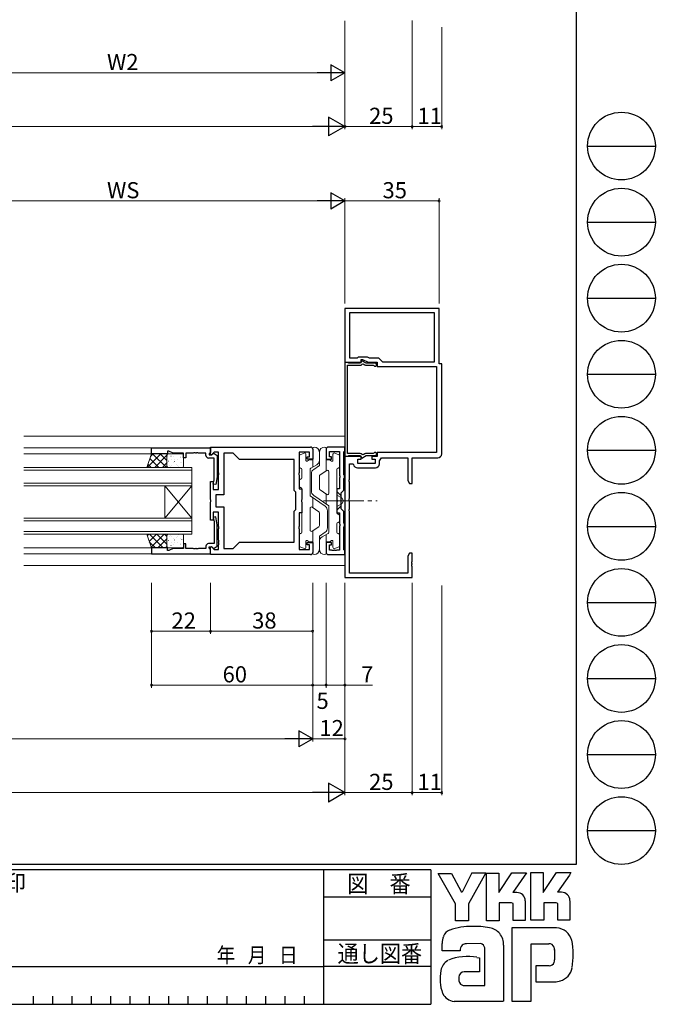
# Model space of a CAD drawing. Extents: x 0 to 1133, y 0 to 806.
# Drawn here: x 897 to 1133, y 0 to 366 of the extents above; entities that cross this region are included whole.
import ezdxf

# ---------------------------------------------------------------- set-up
doc = ezdxf.new("R2010")
doc.units = 0
doc.linetypes.add('YCENTER_1', pattern=[13, 10, -1, 1, -1])
doc.linetypes.add('YHIDDEN_1', pattern=[4, 3, -1])
for name, color, linetype, lineweight in [('YKK_11', 7, 'CONTINUOUS', 30), ('YKK_12', 2, 'CONTINUOUS', 13), ('YKK_13', 4, 'CONTINUOUS', 13), ('YKK_D', 6, 'CONTINUOUS', 13)]:
    doc.layers.add(name, color=color, linetype=linetype, lineweight=lineweight)
doc.layers.add('YKK_ZWAK', color=7, linetype='CONTINUOUS')
doc.styles.get("Standard").update_dxf_attribs({"font": 'ROMANS.SHX', "bigfont": 'EXTFONT.SHX'})
doc.styles.add('YKK_OSSTYLE1', font='romans.shx', dxfattribs={"width": 0.9, "bigfont": 'EXTFONT.SHX'})

# ---------------------------------------------------------------- blocks, each defined once
blk = doc.blocks.new('A201')
at = {"layer": 'YKK_ZWAK', "color": 254, "linetype": 'Continuous'}
for p, q in [((571, 410), (571, 35)), ((571, 35), (21, 35)), ((544, 34), (21, 34)), ((524, 34), (524, 9)), ((544, 34), (544, 9)), ((548.59, 27.71), (545.31, 33.35)), ((545.31, 33.35), (547.82, 33.35)), ((547.82, 33.35), (549.62, 29.99)), ((551.6, 33.43), (549.77, 29.88)), ((554.19, 33.43), (550.95, 27.7)), ((551.6, 33.43), (554.19, 33.43)), ((554.33, 24.55), (554.33, 33.41)), ((554.33, 33.41), (556.63, 33.41)), ((556.63, 29.77), (559.04, 33.45)), ((556.63, 33.41), (556.63, 29.77)), ((559.04, 33.45), (561.77, 33.45)), ((561.77, 33.45), (559.24, 29.78)), ((562.55, 24.63), (562.55, 33.49)), ((562.55, 33.49), (564.89, 33.49)), ((564.89, 29.78), (567.34, 33.49)), ((564.89, 33.49), (564.89, 29.78)), ((567.34, 33.49), (570.04, 33.49)), ((569.77, 33.02), (567.54, 29.84)), ((570.04, 33.49), (569.77, 33.02)), ((549.62, 29.99), (549.77, 29.88)), ((559.99, 29.78), (559.24, 29.78)), ((568.29, 29.84), (567.54, 29.84)), ((548.59, 24.53), (548.59, 27.71)), ((550.95, 27.7), (550.95, 24.53)), ((558.98, 27.87), (556.7, 27.87)), ((556.7, 27.87), (556.7, 24.55)), ((559.29, 27.75), (558.98, 27.87)), ((559.29, 24.61), (559.29, 27.75)), ((561.53, 28.24), (561.53, 24.61)), ((567.26, 27.89), (564.99, 27.89)), ((564.99, 27.89), (564.99, 24.63)), ((567.57, 27.77), (567.26, 27.89)), ((567.57, 24.65), (567.57, 27.77)), ((569.83, 28.24), (569.83, 24.65)), ((550.95, 24.53), (548.59, 24.53)), ((556.7, 24.55), (554.33, 24.55)), ((561.53, 24.61), (559.29, 24.61)), ((564.99, 24.63), (562.55, 24.63)), ((567.57, 24.68), (567.61, 24.65)), ((569.83, 24.65), (567.57, 24.65)), ((559.02, 23.22), (559.02, 9.57)), ((567.3, 23.22), (559.02, 23.22)), ((524, 21), (544, 21)), ((546.08, 18.95), (546.08, 20.33)), ((553.25, 20.28), (550.61, 20.23)), ((562.61, 9.57), (562.61, 20.24)), ((562.61, 20.24), (565.93, 20.24)), ((549.41, 18.95), (546.08, 18.95)), ((554.02, 12.52), (554.02, 19.47)), ((557.51, 20.01), (557.51, 9.59)), ((566.98, 19.17), (566.99, 17.29)), ((552.55, 17.73), (553.05, 17.62)), ((553.05, 17.62), (553.05, 15.05)), ((452, 16), (524, 16)), ((553.05, 15.05), (550.2, 15.05)), ((566.01, 16.15), (563.48, 16.15)), ((563.48, 16.15), (563.48, 13.2)), ((563.48, 13.2), (567.28, 13.2)), ((567.28, 13.2), (568.06, 13.37)), ((550, 12.52), (554.02, 12.52)), ((553.71, 12.52), (553.96, 12.52)), ((554.02, 12.52), (554.02, 12.52)), ((549.41, 9.53), (548.34, 9.53)), ((557.28, 9.55), (549.41, 9.53)), ((557.51, 9.59), (557.28, 9.55)), ((559.02, 9.57), (562.05, 9.57)), ((562.05, 9.57), (562.61, 9.57)), ((21, 9), (544, 9))]:
    blk.add_line(p, q, dxfattribs=at)
at = {"layer": 'YKK_ZWAK', "color": 8, "linetype": 'Continuous'}
for p, q in [((573.13, 168.56), (585.73, 168.56)), ((573.13, 154.42), (585.73, 154.42)), ((573.13, 140.28), (585.73, 140.28)), ((573.13, 126.14), (585.73, 126.14)), ((573.13, 112), (585.73, 112)), ((573.13, 97.86), (585.73, 97.86)), ((573.13, 83.72), (585.73, 83.72)), ((573.13, 69.58), (585.73, 69.58)), ((573.13, 55.44), (585.73, 55.44)), ((573.13, 41.3), (585.73, 41.3))]:
    blk.add_line(p, q, dxfattribs=at)
at = {"layer": 'YKK_ZWAK', "color": 131, "linetype": 'Continuous'}
for p, q in [((524, 29), (544, 29)), ((544, 16), (524, 16)), ((470, 10.5), (470, 9)), ((473.6, 10.5), (473.6, 9)), ((477.2, 10.5), (477.2, 9)), ((480.8, 10.5), (480.8, 9)), ((484.4, 10.5), (484.4, 9)), ((488, 10.5), (488, 9)), ((491.6, 10.5), (491.6, 9)), ((495.2, 10.5), (495.2, 9)), ((498.8, 10.5), (498.8, 9)), ((502.4, 10.5), (502.4, 9)), ((506, 10.5), (506, 9)), ((509.6, 10.5), (509.6, 9)), ((513.2, 10.5), (513.2, 9)), ((516.8, 10.5), (516.8, 9)), ((520.4, 10.5), (520.4, 9))]:
    blk.add_line(p, q, dxfattribs=at)
at = {"layer": 'YKK_ZWAK', "color": 8, "linetype": 'Continuous'}
for centre in [(579.43, 168.56), (579.43, 154.42), (579.43, 140.28), (579.43, 126.14), (579.43, 112), (579.43, 97.86), (579.43, 83.72), (579.43, 69.58), (579.43, 55.44), (579.43, 41.3)]:
    blk.add_circle(centre, 6.3, dxfattribs=at)
at = {"layer": 'YKK_ZWAK', "color": 254, "linetype": 'Continuous'}
for centre, radius, start, end in [((559.99, 28.24), 1.54, 0.0017, 89.996), ((568.29, 28.29), 1.54, 0.0017, 89.996), ((548, 21.1), 1.75, 109.0213, 161.5126), ((551.66, 10.86), 12.63, 89.8916, 109.3085), ((552.03, 8.67), 14.82, 78.7801, 91.4694), ((554.38, 20.07), 3.18, 40.6642, 80.3169), ((554.22, 20.08), 3.29, 358.7806, 38.7656), ((567.19, 20.11), 3.1, 14.4457, 87.0875), ((549.69, 20.31), 3.6, 158.4108, 179.7178), ((550.51, 19.02), 1.21, 85.5055, 126.7804), ((552.9, 19.18), 1.16, 14.7552, 72.4499), ((566.05, 19.37), 0.878, 16.4312, 96.9166), ((555.55, 18.15), 14.9, 350.9903, 10.6762), ((550.91, 18.99), 1.51, 138.4638, 181.7136), ((564.38, 18.85), 2.62, 4.9342, 17.0355), ((548.59, 14.77), 2.79, 121.8271, 169.0847), ((550.8, 8.39), 9.51, 79.381, 112.0583), ((566.01, 17.08), 0.933, 269.9547, 342.9014), ((564.36, 17.54), 2.64, 343.6902, 354.7536), ((553.61, 13.72), 7.92, 168.7637, 199.8008), ((550.21, 14.01), 1.03, 90.3395, 178.0364), ((567.24, 16.32), 3.07, 285.4429, 349.9045), ((550.84, 13.77), 1.69, 171.082, 216.7192), ((548.6, 12.25), 2.73, 207.3144, 263.5946), ((550.18, 13.6), 1.09, 230.9728, 260.7549)]:
    blk.add_arc(centre, radius, start, end, dxfattribs=at)
at = {"layer": 'YKK_ZWAK', "color": 131, "linetype": 'Continuous', "style": 'YKK_OSSTYLE1', "width": 0.9}
for s, height, p in [('御承認印', 3, (453.91, 30.05)), ('図\u3000番', 3.2, (528.43, 29.81)), ('通し図番', 3.2, (526.63, 16.8)), ('年   月   日', 2.828, (504.13, 16.74))]:
    blk.add_text(s, height=height, dxfattribs=at).set_placement(p)

msp = doc.modelspace()

# ---------------------------------------------------------------- linework, layer by layer
at = {"layer": 'YKK_11', "color": 0, "linetype": 'ByBlock', "lineweight": -2, "ltscale": 0.5}
for p, q in [((1053, 258.71), (1018, 258.71)), ((1018, 258.71), (1018, 238.71)), ((1051.37, 257.08), (1019.63, 257.08)), ((1019.63, 257.08), (1019.63, 240.34)), ((1051.37, 257.08), (1019.63, 257.08)), ((1051.37, 238.84), (1051.37, 257.08)), ((1053, 238.21), (1053, 258.71)), ((1018, 238.71), (1024, 238.71)), ((1018, 238.66), (1018, 203.76)), ((1019, 238.66), (1018, 238.66)), ((1019.17, 238.56), (1019, 238.66)), ((1019.43, 238.41), (1019.17, 238.56)), ((1023.75, 238.41), (1019.43, 238.41)), ((1019.63, 240.34), (1022.63, 240.34)), ((1022.63, 240.34), (1023, 240.71)), ((1023, 240.71), (1026.21, 240.71)), ((1024.28, 239.32), (1023.75, 238.41)), ((1024, 238.71), (1024, 239.71)), ((1024, 239.71), (1024.5, 239.71)), ((1025.85, 238.41), (1024.28, 239.32)), ((1024.43, 238.01), (1024.82, 238.09)), ((1024.5, 239.71), (1026.64, 238.71)), ((1024.82, 238.09), (1025.4, 237.75)), ((1029.2, 238.41), (1025.85, 238.41)), ((1026.21, 240.71), (1027.01, 240.34)), ((1026.64, 238.71), (1030, 238.71)), ((1027.01, 240.34), (1030.5, 240.34)), ((1030, 238.71), (1030, 237.21)), ((1030.5, 240.34), (1032, 238.84)), ((1032, 238.84), (1051.37, 238.84)), ((1054, 238.21), (1053, 238.21)), ((1054, 204.71), (1054, 238.21)), ((1019, 204.81), (1019, 237.61)), ((1019, 237.61), (1023.63, 237.61)), ((1025.9, 237.61), (1028.45, 237.61)), ((1028.45, 237.61), (1028.7, 237.48)), ((1030, 237.21), (1052, 237.21)), ((1052, 237.21), (1052, 205.21)), ((946, 206.91), (968, 206.91)), ((946, 204.71), (946, 206.91)), ((952.5, 205.71), (952, 205.71)), ((952, 205.71), (952, 204.71)), ((954.07, 204.98), (952.5, 205.71)), ((961.78, 205.1), (961.59, 204.98)), ((962.32, 205.1), (961.78, 205.1)), ((962.51, 204.98), (962.32, 205.1)), ((962.78, 205.1), (962.59, 204.98)), ((963.32, 205.1), (962.78, 205.1)), ((963.51, 204.98), (963.32, 205.1)), ((968, 205.28), (967.7, 204.98)), ((968, 207.21), (1005.2, 207.21)), ((968, 204.41), (968, 207.21)), ((968, 206.91), (968, 205.28)), ((969.39, 205.28), (968.37, 204.26)), ((971, 205.28), (969.39, 205.28)), ((971, 197.67), (971, 205.28)), ((1004.8, 205.28), (1001, 205.28)), ((1001, 205.28), (1001, 197.67)), ((1004.8, 203.51), (1004.8, 205.28)), ((1006, 206.41), (1006, 202.71)), ((1011, 206.41), (1011, 202.71)), ((1018, 207.21), (1011.8, 207.21)), ((1012.2, 203.51), (1012.2, 205.58)), ((1012.2, 205.58), (1016, 205.58)), ((1016, 205.58), (1016, 196.67)), ((1017.63, 205.38), (1017.78, 205.58)), ((1017.63, 196.91), (1017.63, 205.38)), ((1017.78, 205.58), (1018, 205.87)), ((1018, 205.87), (1018, 207.21)), ((1052, 205.21), (1030, 205.21)), ((1030, 205.21), (1030, 203.71)), ((952, 204.71), (946, 204.71)), ((958, 204.98), (954.07, 204.98)), ((958, 203.21), (958, 204.98)), ((958.8, 203.21), (958, 203.21)), ((961.59, 204.98), (958.8, 204.98)), ((958.8, 204.98), (958.8, 203.21)), ((962.59, 204.98), (962.51, 204.98)), ((966.3, 204.98), (963.51, 204.98)), ((966.3, 204.11), (966.3, 204.98)), ((969.3, 203.11), (967.3, 203.11)), ((967.7, 204.98), (967.5, 204.78)), ((967.5, 204.78), (967.5, 204.31)), ((967.5, 204.31), (968.45, 204.31)), ((968.37, 204.26), (968, 204.41)), ((968.45, 204.31), (968.95, 204.81)), ((968.95, 204.81), (969.29, 204.81)), ((969.29, 204.81), (970.5, 204.11)), ((969.3, 195.06), (969.3, 203.11)), ((970.5, 204.11), (970.5, 196.11)), ((976.43, 204.91), (972.93, 204.91)), ((972.93, 204.91), (972.93, 189.48)), ((978.73, 202.61), (976.43, 204.91)), ((999.07, 202.61), (978.73, 202.61)), ((999.07, 191.04), (999.07, 202.61)), ((1004, 202.71), (1004, 203.51)), ((1004, 203.51), (1004.8, 203.51)), ((1006, 202.71), (1004, 202.71)), ((1011, 202.71), (1013, 202.71)), ((1013, 203.51), (1012.2, 203.51)), ((1013, 202.71), (1013, 203.51)), ((1018, 203.76), (1019, 203.76)), ((1018, 203.71), (1018, 158.71)), ((1024, 203.71), (1018, 203.71)), ((1023.63, 204.81), (1019, 204.81)), ((1019, 203.76), (1019.17, 203.86)), ((1019.17, 203.86), (1019.43, 204.01)), ((1019.43, 204.01), (1023.75, 204.01)), ((1022.8, 201.11), (1022.8, 202.71)), ((1022.8, 202.71), (1024, 202.71)), ((1023.75, 204.01), (1024.28, 203.1)), ((1024, 202.71), (1024, 203.71)), ((1024.28, 203.1), (1025.85, 204.01)), ((1024.82, 204.34), (1024.43, 204.42)), ((1025.4, 204.68), (1024.82, 204.34)), ((1025.85, 204.01), (1029.2, 204.01)), ((1028.45, 204.81), (1025.9, 204.81)), ((1030, 203.71), (1028, 203.71)), ((1028, 203.71), (1028, 202.71)), ((1028, 202.71), (1029.2, 202.71)), ((1028.7, 204.95), (1028.45, 204.81)), ((1029.2, 202.71), (1029.2, 201.11)), ((1030.83, 202.11), (1031.6, 203.21)), ((1030.83, 200.98), (1030.83, 202.11)), ((1031.6, 203.21), (1041.37, 203.21)), ((1041.37, 203.21), (1041.37, 194.8)), ((1043, 193.71), (1043, 203.21)), ((1043, 203.21), (1052.5, 203.21)), ((1019.63, 195.17), (1019.63, 201.01)), ((1019.63, 201.01), (1020.89, 201.01)), ((1020.89, 201.01), (1021.19, 200.76)), ((1022.67, 199.48), (1029.33, 199.48)), ((1029.2, 201.11), (1022.8, 201.11)), ((968, 187.67), (968, 194.41)), ((968, 194.41), (969, 194.41)), ((969, 194.41), (969, 191.41)), ((969.01, 193.4), (969.3, 195.06)), ((970.5, 196.11), (969.99, 193.23)), ((971.12, 197.49), (971, 197.67)), ((971, 196.75), (971.12, 196.94)), ((971, 191.41), (971, 196.75)), ((971.12, 196.94), (971.12, 197.49)), ((1001, 197.67), (1000.88, 197.49)), ((1000.88, 197.49), (1000.88, 196.94)), ((1000.88, 196.94), (1001, 196.75)), ((1001, 196.75), (1001, 191.71)), ((1016, 196.67), (1016.12, 196.49)), ((1016.12, 195.94), (1016, 195.75)), ((1016, 195.75), (1016, 191.71)), ((1016.12, 196.49), (1016.12, 195.94)), ((1017.7, 196.76), (1017.63, 196.91)), ((1017.63, 195.51), (1017.7, 195.66)), ((1017.63, 191.21), (1017.63, 195.51)), ((1017.8, 196.54), (1017.7, 196.76)), ((1017.7, 195.66), (1017.8, 195.89)), ((1017.8, 195.89), (1017.8, 196.54)), ((1019.51, 194.99), (1019.63, 195.17)), ((1019.51, 194.44), (1019.51, 194.99)), ((1019.63, 194.25), (1019.51, 194.44)), ((1019.63, 188.17), (1019.63, 194.25)), ((1041.37, 194.8), (1042, 193.71)), ((969, 191.41), (971, 191.41)), ((969.99, 193.23), (969.01, 193.4)), ((999.7, 190.41), (999.07, 191.04)), ((999.7, 184.01), (999.7, 190.41)), ((1001, 191.71), (1002, 191.71)), ((1002, 191.71), (1002, 187.67)), ((1016, 191.71), (1015, 191.71)), ((1015, 191.71), (1015, 187.67)), ((1016.63, 190.21), (1017.63, 191.21)), ((1042, 193.71), (1043, 193.71)), ((968.12, 187.49), (968, 187.67)), ((968, 186.75), (968.12, 186.94)), ((968, 180.01), (968, 186.75)), ((968.12, 186.94), (968.12, 187.49)), ((972.93, 189.48), (969.93, 189.48)), ((969.93, 189.48), (969.93, 184.94)), ((1002, 187.67), (1001.88, 187.49)), ((1001.88, 187.49), (1001.88, 186.94)), ((1001.88, 186.94), (1002, 186.75)), ((1002, 186.75), (1002, 182.71)), ((1015, 187.67), (1015.12, 187.49)), ((1015.12, 186.94), (1015, 186.75)), ((1015, 186.75), (1015, 182.71)), ((1015.12, 187.49), (1015.12, 186.94)), ((1016.63, 184.21), (1016.63, 190.21)), ((1019.51, 187.99), (1019.63, 188.17)), ((1019.51, 187.44), (1019.51, 187.99)), ((1019.63, 187.25), (1019.51, 187.44)), ((1019.63, 184.17), (1019.63, 187.25)), ((969.93, 184.94), (972.93, 184.94)), ((972.93, 184.94), (972.93, 169.51)), ((999.07, 183.38), (999.7, 184.01)), ((999.07, 171.81), (999.07, 183.38)), ((1017.63, 183.21), (1016.63, 184.21)), ((1017.63, 178.91), (1017.63, 183.21)), ((1019.51, 183.99), (1019.63, 184.17)), ((1019.51, 183.44), (1019.51, 183.99)), ((1019.63, 183.25), (1019.51, 183.44)), ((1019.63, 160.34), (1019.63, 183.25)), ((969, 180.01), (968, 180.01)), ((971, 183.01), (969, 183.01)), ((969, 183.01), (969, 180.01)), ((969.99, 181.2), (969.01, 181.03)), ((969.01, 181.03), (969.3, 179.37)), ((970.5, 178.32), (969.99, 181.2)), ((971, 177.67), (971, 183.01)), ((1002, 182.71), (1001, 182.71)), ((1001, 182.71), (1001, 177.67)), ((1015, 182.71), (1016, 182.71)), ((1016, 182.71), (1016, 178.67)), ((969.3, 179.37), (969.3, 171.31)), ((970.5, 170.31), (970.5, 178.32)), ((971.12, 177.49), (971, 177.67)), ((971, 176.75), (971.12, 176.94)), ((971, 172.67), (971, 176.75)), ((971.12, 176.94), (971.12, 177.49)), ((1001, 177.67), (1000.88, 177.49)), ((1000.88, 177.49), (1000.88, 176.94)), ((1000.88, 176.94), (1001, 176.75)), ((1001, 176.75), (1001, 169.14)), ((1016, 178.67), (1016.12, 178.49)), ((1016.12, 177.94), (1016, 177.75)), ((1016, 177.75), (1016, 168.84)), ((1016.12, 178.49), (1016.12, 177.94)), ((1017.7, 178.76), (1017.63, 178.91)), ((1017.63, 177.51), (1017.7, 177.66)), ((1017.63, 169.04), (1017.63, 177.51)), ((1017.8, 178.54), (1017.7, 178.76)), ((1017.7, 177.66), (1017.8, 177.89)), ((1017.8, 177.89), (1017.8, 178.54)), ((971.12, 172.49), (971, 172.67)), ((971.12, 171.94), (971.12, 172.49)), ((952, 169.71), (946, 169.71)), ((946, 169.71), (946, 167.51)), ((952, 168.71), (952, 169.71)), ((952.5, 168.71), (952, 168.71)), ((954.07, 169.44), (952.5, 168.71)), ((958, 169.44), (954.07, 169.44)), ((958.8, 171.21), (958, 171.21)), ((958, 171.21), (958, 169.44)), ((958.8, 169.44), (958.8, 171.21)), ((961.59, 169.44), (958.8, 169.44)), ((961.78, 169.32), (961.59, 169.44)), ((962.32, 169.32), (961.78, 169.32)), ((962.51, 169.44), (962.32, 169.32)), ((962.59, 169.44), (962.51, 169.44)), ((962.78, 169.32), (962.59, 169.44)), ((963.32, 169.32), (962.78, 169.32)), ((963.51, 169.44), (963.32, 169.32)), ((966.3, 169.44), (963.51, 169.44)), ((966.3, 170.31), (966.3, 169.44)), ((969.3, 171.31), (967.3, 171.31)), ((967.5, 169.64), (967.5, 170.11)), ((967.5, 170.11), (968.45, 170.11)), ((967.7, 169.44), (967.5, 169.64)), ((968, 169.14), (967.7, 169.44)), ((968, 170.01), (968.37, 170.17)), ((968, 167.21), (968, 170.01)), ((968, 167.51), (968, 169.14)), ((968.37, 170.17), (969.39, 169.14)), ((968.45, 170.11), (968.95, 169.61)), ((968.95, 169.61), (969.29, 169.61)), ((969.29, 169.61), (970.5, 170.31)), ((969.39, 169.14), (971, 169.14)), ((971, 171.75), (971.12, 171.94)), ((971, 171.67), (971, 171.75)), ((971.12, 171.49), (971, 171.67)), ((971, 170.75), (971.12, 170.94)), ((971, 169.14), (971, 170.75)), ((971.12, 170.94), (971.12, 171.49)), ((972.93, 169.51), (976.43, 169.51)), ((976.43, 169.51), (978.73, 171.81)), ((978.73, 171.81), (999.07, 171.81)), ((978.73, 171.81), (999.07, 171.81)), ((1001, 169.14), (1004.8, 169.14)), ((1004, 170.91), (1004, 171.71)), ((1004, 171.71), (1006, 171.71)), ((1004.8, 170.91), (1004, 170.91)), ((1004.8, 169.14), (1004.8, 170.91)), ((1006, 171.71), (1006, 168.01)), ((1013, 171.71), (1011, 171.71)), ((1011, 171.71), (1011, 168.01)), ((1012.2, 168.84), (1012.2, 170.91)), ((1012.2, 170.91), (1013, 170.91)), ((1013.04, 168.84), (1012.2, 168.84)), ((1013, 170.91), (1013, 171.71)), ((1013.23, 168.72), (1013.04, 168.84)), ((1013.77, 168.72), (1013.23, 168.72)), ((1013.96, 168.84), (1013.77, 168.72)), ((1014.04, 168.84), (1013.96, 168.84)), ((1014.23, 168.72), (1014.04, 168.84)), ((1014.77, 168.72), (1014.23, 168.72)), ((1014.96, 168.84), (1014.77, 168.72)), ((1016, 168.84), (1014.96, 168.84)), ((1017.78, 168.85), (1017.63, 169.04)), ((1018, 168.56), (1017.78, 168.85)), ((1018, 167.21), (1018, 168.56)), ((946, 167.51), (968, 167.51)), ((1005.2, 167.21), (968, 167.21)), ((1011.8, 167.21), (1018, 167.21)), ((1042, 167.71), (1041.37, 166.62)), ((1041.37, 166.62), (1041.37, 160.34)), ((1043, 167.71), (1042, 167.71)), ((1043, 164.67), (1043, 167.71)), ((1042.88, 164.49), (1043, 164.67)), ((1042.88, 163.94), (1042.88, 164.49)), ((1043, 163.75), (1042.88, 163.94)), ((1042.88, 163.49), (1043, 163.67)), ((1042.88, 162.94), (1042.88, 163.49)), ((1043, 162.75), (1042.88, 162.94)), ((1043, 163.67), (1043, 163.75)), ((1043, 158.71), (1043, 162.75)), ((1018, 158.71), (1043, 158.71)), ((1041.37, 160.34), (1019.63, 160.34))]:
    msp.add_line(p, q, dxfattribs=at)
for centre, radius, start, end in [((1023.63, 238.61), 1, 270, 322.712), ((1029.2, 237.81), 0.6, 213.749, 90), ((1025.9, 238.61), 1, 240, 270), ((1005.2, 206.41), 0.8, 0, 90), ((1011.8, 206.41), 0.8, 90, 180), ((1029.2, 204.61), 0.6, 270, 146.251), ((967.3, 204.11), 1, 180, 270), ((1023.63, 203.81), 1, 37.288, 90), ((1025.9, 203.81), 1, 90, 120), ((1052.5, 204.71), 1.5, 270, 360), ((1022.67, 200.98), 1.5, 188.6269, 270), ((1029.33, 200.98), 1.5, 270, 360), ((967.3, 170.31), 1, 90, 180), ((1005.2, 168.01), 0.8, 270, 360), ((1011.8, 168.01), 0.8, 180, 270)]:
    msp.add_arc(centre, radius, start, end, dxfattribs=at)
at = {"layer": 'YKK_12', "ltscale": 1.5}
for p, q in [((1018, 211.21), (898.5, 211.21)), ((968, 206.91), (898.5, 206.91)), ((946, 204.71), (898.5, 204.71)), ((946, 169.71), (898.5, 169.71)), ((968, 167.51), (898.5, 167.51)), ((1018, 163.21), (898.5, 163.21))]:
    msp.add_line(p, q, dxfattribs=at)
at = {"layer": 'YKK_12', "linetype": 'Continuous', "ltscale": 1.5}
for p, q in [((961, 199.61), (898.5, 199.61)), ((961, 198.61), (898.5, 198.61)), ((961, 199.61), (961, 192.81)), ((961, 193.81), (898.5, 193.81)), ((961, 192.81), (898.5, 192.81)), ((951, 192.81), (951, 180.81)), ((961, 192.81), (951, 180.81)), ((961, 180.81), (951, 192.81)), ((961, 192.81), (961, 180.81)), ((961, 180.81), (898.5, 180.81)), ((961, 179.81), (898.5, 179.81)), ((961, 180.81), (961, 174.81)), ((961, 175.81), (898.5, 175.81)), ((961, 174.81), (898.5, 174.81))]:
    msp.add_line(p, q, dxfattribs=at)
at = {"layer": 'YKK_13', "ltscale": 1.5}
for p, q in [((1006, 206.71), (1006, 199.77)), ((1006, 206.71), (1006, 199.79)), ((1008.5, 202.37), (1008.5, 205.21)), ((1008.5, 205.21), (1008.5, 200.31)), ((1011, 198.37), (1011, 206.71)), ((944.27, 199.61), (946, 204.71)), ((944.41, 199.61), (949.51, 204.71)), ((948.73, 199.61), (945.4, 202.94)), ((945.65, 203.68), (946.68, 204.71)), ((946, 204.71), (951.78, 204.71)), ((951.56, 199.61), (946.46, 204.71)), ((947.24, 199.61), (951.78, 204.16)), ((951.78, 202.21), (949.29, 204.71)), ((951.78, 204.71), (951.78, 199.61)), ((951.78, 200.11), (951.78, 204.21)), ((951.97, 203.9), (951.98, 203.91)), ((952.08, 203.57), (952.12, 203.57)), ((952.28, 204.71), (957.5, 204.71)), ((952.42, 201.93), (952.43, 201.93)), ((953.23, 203.8), (953.29, 203.85)), ((953.29, 202.53), (953.33, 202.53)), ((954.03, 204.63), (954.04, 204.63)), ((954.36, 203.57), (954.4, 203.57)), ((954.58, 201.76), (954.65, 201.8)), ((954.76, 202.76), (954.77, 202.76)), ((955.57, 202.53), (955.61, 202.53)), ((956.64, 203.57), (956.68, 203.57)), ((956.85, 203.26), (956.85, 203.26)), ((956.86, 203.5), (956.86, 203.5)), ((957.31, 201.53), (957.31, 201.53)), ((957.85, 202.53), (957.89, 202.53)), ((958, 204.21), (958, 200.11)), ((1001, 203.88), (1001, 199.91)), ((1001.31, 204.34), (1002.81, 204.97)), ((1003.5, 204.51), (1003.5, 202.21)), ((1004.7, 202.41), (1003.96, 201.96)), ((1006, 202.41), (1004.7, 202.41)), ((1011, 202.41), (1012.3, 202.41)), ((1011, 202.41), (1012.3, 202.41)), ((1012.3, 202.41), (1013.04, 201.96)), ((1013.5, 202.21), (1013.5, 204.51)), ((1015.69, 204.34), (1014.19, 204.97)), ((1016, 203.88), (1016, 199.91)), ((951.78, 199.61), (944.27, 199.61)), ((945.9, 199.61), (944.68, 200.83)), ((950.07, 199.61), (951.78, 201.33)), ((952.08, 201.32), (952.12, 201.32)), ((957.5, 199.61), (952.28, 199.61)), ((952.57, 200.43), (952.63, 200.47)), ((953.16, 200.06), (953.16, 200.06)), ((953.29, 200.29), (953.33, 200.29)), ((954.36, 201.32), (954.4, 201.32)), ((955.25, 200.8), (955.26, 200.8)), ((955.57, 200.29), (955.61, 200.29)), ((956.18, 199.88), (956.18, 199.88)), ((956.64, 201.32), (956.68, 201.32)), ((957.85, 200.29), (957.89, 200.29)), ((1002, 195.71), (1002, 198.91)), ((1005, 198.92), (1005, 189.01)), ((1007.49, 200.64), (1005.25, 199.36)), ((1008.5, 200.31), (1006.39, 198.91)), ((1011.22, 198.52), (1008.72, 196.86)), ((1012, 189.98), (1012, 198.11)), ((1015, 182.7), (1015, 198.91)), ((1001, 194.71), (1001, 192.71)), ((1001.5, 195.21), (1001.5, 195.21)), ((1005.5, 190.87), (1005.5, 197.24)), ((1008.5, 191.67), (1008.5, 196.44)), ((1001.5, 192.21), (1001.5, 192.21)), ((1002, 191.72), (1002, 175.51)), ((1008.72, 191.26), (1011.22, 189.56)), ((1010.62, 185.21), (1005, 189.01)), ((1006, 188.34), (1006, 184.71)), ((1006.38, 189.22), (1012, 185.41)), ((1011, 186.09), (1011, 189.71)), ((1005, 184.45), (1005, 176.32)), ((1008.28, 183.17), (1005.78, 184.86)), ((1011.5, 183.55), (1011.5, 177.18)), ((1012, 175.5), (1012, 185.41)), ((1008.5, 182.76), (1008.5, 177.99)), ((1015.5, 182.21), (1015.5, 182.21)), ((1016, 179.71), (1016, 181.71)), ((1005.78, 175.9), (1008.28, 177.57)), ((1006, 176.05), (1006, 167.71)), ((1015, 178.71), (1015, 175.51)), ((1015.5, 179.21), (1015.5, 179.21)), ((951.78, 174.81), (944.27, 174.81)), ((944.27, 174.81), (946, 169.71)), ((944.47, 174.22), (945.07, 174.81)), ((945.19, 172.11), (947.89, 174.81)), ((950.34, 169.71), (945.24, 174.81)), ((945.9, 169.99), (950.72, 174.81)), ((951.78, 171.1), (948.07, 174.81)), ((948.45, 169.71), (951.78, 173.05)), ((951.78, 173.93), (950.9, 174.81)), ((951.78, 169.71), (951.78, 174.81)), ((951.78, 174.31), (951.78, 170.21)), ((952.08, 173.1), (952.12, 173.1)), ((957.5, 174.81), (952.28, 174.81)), ((952.42, 172.49), (952.43, 172.49)), ((952.57, 174), (952.63, 173.96)), ((953.16, 174.37), (953.16, 174.36)), ((953.29, 174.13), (953.33, 174.13)), ((954.36, 173.1), (954.4, 173.1)), ((954.58, 172.66), (954.65, 172.62)), ((955.25, 173.62), (955.26, 173.62)), ((955.57, 174.13), (955.61, 174.13)), ((956.18, 174.54), (956.18, 174.54)), ((956.64, 173.1), (956.68, 173.1)), ((957.31, 172.9), (957.31, 172.89)), ((957.85, 174.13), (957.89, 174.13)), ((958, 170.21), (958, 174.31)), ((1001, 170.55), (1001, 174.51)), ((1003.5, 172.21), (1003.5, 169.92)), ((1004.7, 172.01), (1003.96, 172.47)), ((1008.5, 174.11), (1010.61, 175.52)), ((1008.5, 169.21), (1008.5, 174.11)), ((1009.51, 173.79), (1011.75, 175.07)), ((1011, 167.71), (1011, 174.66)), ((1011, 167.71), (1011, 174.64)), ((1012.3, 172.01), (1013.04, 172.47)), ((1013.5, 169.92), (1013.5, 172.21)), ((1016, 170.55), (1016, 174.51)), ((947.52, 169.71), (945.22, 172.01)), ((946, 169.71), (951.78, 169.71)), ((951.28, 169.71), (951.78, 170.22)), ((951.97, 170.52), (951.98, 170.52)), ((952.08, 170.86), (952.12, 170.86)), ((952.28, 169.71), (957.5, 169.71)), ((953.23, 170.62), (953.29, 170.58)), ((953.29, 171.89), (953.33, 171.89)), ((954.03, 169.79), (954.04, 169.79)), ((954.36, 170.86), (954.4, 170.86)), ((954.76, 171.67), (954.77, 171.66)), ((955.57, 171.89), (955.61, 171.89)), ((956.64, 170.86), (956.68, 170.86)), ((956.85, 171.17), (956.85, 171.17)), ((956.86, 170.92), (956.86, 170.92)), ((957.85, 171.89), (957.89, 171.89)), ((1001.31, 170.09), (1002.81, 169.45)), ((1006, 172.01), (1004.7, 172.01)), ((1006, 172.01), (1004.7, 172.01)), ((1008.5, 172.05), (1008.5, 169.21)), ((1011, 172.01), (1012.3, 172.01)), ((1015.69, 170.09), (1014.19, 169.45))]:
    msp.add_line(p, q, dxfattribs=at)
at = {"layer": 'YKK_13', "linetype": 'Continuous', "ltscale": 1.5}
for p, q in [((1015, 190.71), (1016.5, 189.21)), ((1015, 190.71), (1015, 183.71)), ((1016.5, 185.21), (1016.5, 189.21)), ((1015, 183.71), (1016.5, 185.21))]:
    msp.add_line(p, q, dxfattribs=at)
at = {"layer": 'YKK_13', "linetype": 'YCENTER_1', "ltscale": 1.5}
msp.add_line((1010, 187.21), (1030, 187.21), dxfattribs=at)
at = {"layer": 'YKK_13', "linetype": 'YHIDDEN_1', "ltscale": 1.5}
for p, q in [((1015, 189.26), (1016.86, 188.36)), ((1016.86, 188.36), (1017.46, 187.21)), ((1016.86, 186.07), (1017.46, 187.21)), ((1015, 185.16), (1016.86, 186.07))]:
    msp.add_line(p, q, dxfattribs=at)
at = {"layer": 'YKK_13', "ltscale": 1.5}
for centre, radius, start, end in [((1006.5, 206.71), 0.5, 90, 180), ((1006.5, 205.21), 2, 360, 90), ((1010.5, 205.21), 2, 90, 180), ((1010.5, 206.71), 0.5, 360, 90), ((952.28, 204.21), 0.5, 90, 180), ((957.5, 204.21), 0.5, 0, 90), ((1001.5, 203.88), 0.5, 112.8447, 180), ((1003, 204.51), 0.5, 360, 112.8447), ((1003.8, 202.21), 0.3, 180, 301.5184), ((1006.5, 202.37), 2, 299.7449, 360), ((1013.2, 202.21), 0.3, 238.4816, 0), ((1014, 204.51), 0.5, 67.1553, 180), ((1015.5, 203.88), 0.5, 360, 67.1553), ((952.28, 200.11), 0.5, 180, 270), ((957.5, 200.11), 0.5, 270, 0), ((1001.5, 199.91), 0.5, 180, 270), ((1001.5, 198.91), 0.5, 0, 90), ((1005.5, 198.92), 0.5, 119.7449, 180), ((1007.5, 197.24), 2, 123.6901, 180), ((1011.5, 198.11), 0.5, 0, 123.6901), ((1015.5, 198.91), 0.5, 90.0002, 180), ((1015.5, 199.91), 0.5, 270.0002, 360), ((1001.5, 194.71), 0.5, 90, 180), ((1001.5, 195.71), 0.5, 270, 360), ((1009, 196.44), 0.5, 123.6901, 180), ((1001.5, 192.71), 0.5, 180, 269.9998), ((1001.5, 191.71), 0.5, 360, 89.9998), ((1007.5, 190.87), 2, 180, 235.905), ((1009, 191.67), 0.5, 180, 235.905), ((1011.5, 189.98), 0.5, 235.905, 0), ((1005.5, 184.45), 0.5, 55.905, 180), ((1008, 182.76), 0.5, 360, 55.905), ((1009.5, 183.55), 2, 360, 55.905), ((1015.5, 182.71), 0.5, 180, 269.9998), ((1015.5, 181.71), 0.5, 0, 89.9998), ((1015.5, 179.71), 0.5, 270, 0), ((1005.5, 176.32), 0.5, 180, 303.6901), ((1008, 177.99), 0.5, 303.6901, 360), ((1009.5, 177.18), 2, 303.6901, 360), ((1015.5, 178.71), 0.5, 90, 180), ((952.28, 174.31), 0.5, 90, 180), ((957.5, 174.31), 0.5, 0, 90), ((1001.5, 174.51), 0.5, 90.0002, 180), ((1001.5, 175.51), 0.5, 270.0002, 0), ((1003.8, 172.21), 0.3, 58.4816, 180), ((1010.5, 172.05), 2, 119.7449, 180), ((1011.5, 175.5), 0.5, 299.7449, 360), ((1013.2, 172.21), 0.3, 360, 121.5184), ((1015.5, 175.51), 0.5, 180, 270), ((1015.5, 174.51), 0.5, 360, 90), ((952.28, 170.21), 0.5, 180, 270), ((957.5, 170.21), 0.5, 270, 0), ((1001.5, 170.55), 0.5, 180, 247.1553), ((1003, 169.92), 0.5, 247.1553, 360), ((1006.5, 169.21), 2, 270, 360), ((1010.5, 169.21), 2, 180, 270), ((1014, 169.92), 0.5, 180, 292.8447), ((1015.5, 170.55), 0.5, 292.8447, 360), ((1006.5, 167.71), 0.5, 180, 270), ((1010.5, 167.71), 0.5, 270, 360)]:
    msp.add_arc(centre, radius, start, end, dxfattribs=at)
at = {"layer": 'YKK_D', "ltscale": 1.5}
for p, q in [((1018, 365.67), (1018, 325.37)), ((1018, 365.67), (1018, 325.37)), ((1018, 364.37), (1018, 345.37)), ((1043, 365.87), (1043, 325.37)), ((1043, 363.37), (1043, 325.37)), ((1054, 363.37), (1054, 325.37)), ((854, 346.37), (1012, 346.37)), ((625, 326.37), (1011, 326.37)), ((1018, 326.37), (1043, 326.37)), ((1043, 326.37), (1054, 326.37)), ((854, 298.71), (1012, 298.71)), ((1018, 260.71), (1018, 299.71)), ((1018, 260.61), (1018, 299.71)), ((1018, 298.71), (1053, 298.71)), ((1053, 260.61), (1053, 299.71)), ((946, 156.71), (946, 137.71)), ((946, 156.71), (946, 117.71)), ((968, 156.71), (968, 137.71)), ((968, 156.71), (968, 137.71)), ((1006, 156.71), (1006, 137.71)), ((1006, 156.71), (1006, 117.71)), ((1006, 156.71), (1006, 97.71)), ((1006, 156.71), (1006, 117.71)), ((1006, 156.71), (1006, 97.71)), ((1011, 156.71), (1011, 117.71)), ((1011, 156.71), (1011, 117.71)), ((1018, 156.71), (1018, 117.71)), ((1018, 156.71), (1018, 97.71)), ((1018, 156.71), (1018, 77.71)), ((1018, 156.71), (1018, 77.71)), ((1043, 156.71), (1043, 77.71)), ((1043, 155.71), (1043, 77.71)), ((1054, 155.71), (1054, 77.71)), ((946, 138.71), (968, 138.71)), ((968, 138.71), (1006, 138.71)), ((946, 118.71), (1006, 118.71)), ((1006, 118.71), (1011, 118.71)), ((1011, 118.71), (1018, 118.71)), ((1018, 118.71), (1028.21, 118.71)), ((794, 98.71), (1000, 98.71)), ((1006, 98.71), (1018, 98.71)), ((625, 78.71), (1011, 78.71)), ((1018, 78.71), (1043, 78.71)), ((1043, 78.71), (1054, 78.71))]:
    msp.add_line(p, q, dxfattribs=at)
at = {"layer": 'YKK_D', "lineweight": -2}
for p, q in [((1018, 346.37), (1012.8, 349.37)), ((1012.8, 349.37), (1012.8, 343.37)), ((1018, 346.37), (1007.61, 346.37)), ((1018, 346.37), (1012.8, 343.37)), ((1018, 326.37), (1011.94, 329.87)), ((1011.94, 329.87), (1011.94, 322.87)), ((1018, 326.37), (1005.88, 326.37)), ((1018, 326.37), (1011.94, 322.87)), ((1018, 298.71), (1012.8, 301.71)), ((1012.8, 301.71), (1012.8, 295.71)), ((1018, 298.71), (1007.61, 298.71)), ((1018, 298.71), (1012.8, 295.71)), ((1006, 98.71), (1000.8, 101.71)), ((1000.8, 101.71), (1000.8, 95.71)), ((1006, 98.71), (995.61, 98.71)), ((1006, 98.71), (1000.8, 95.71)), ((1018, 78.71), (1011.94, 82.21)), ((1011.94, 82.21), (1011.94, 75.21)), ((1018, 78.71), (1005.88, 78.71)), ((1018, 78.71), (1011.94, 75.21))]:
    msp.add_line(p, q, dxfattribs=at)
at = {"layer": 'YKK_D', "linetype": 'ByBlock', "const_width": 0.85}
for points in [[(1018.11, 326.37, 1), (1017.89, 326.37, 1)], [(1042.89, 326.37, 1), (1043.11, 326.37, 1)], [(1043.11, 326.37, 1), (1042.89, 326.37, 1)], [(1053.89, 326.37, 1), (1054.11, 326.37, 1)], [(1052.89, 298.71, 1), (1053.11, 298.71, 1)], [(946.11, 138.71, 1), (945.89, 138.71, 1)], [(967.89, 138.71, 1), (968.11, 138.71, 1)], [(968.11, 138.71, 1), (967.89, 138.71, 1)], [(1005.89, 138.71, 1), (1006.11, 138.71, 1)], [(946.11, 118.71, 1), (945.89, 118.71, 1)], [(1005.89, 118.71, 1), (1006.11, 118.71, 1)], [(1006.11, 118.71, 1), (1005.89, 118.71, 1)], [(1011.11, 118.71, 1), (1010.89, 118.71, 1)], [(1010.89, 118.71, 1), (1011.11, 118.71, 1)], [(1017.89, 118.71, 1), (1018.11, 118.71, 1)], [(1017.89, 98.71, 1), (1018.11, 98.71, 1)], [(1042.89, 78.71, 1), (1043.11, 78.71, 1)], [(1043.11, 78.71, 1), (1042.89, 78.71, 1)], [(1053.89, 78.71, 1), (1054.11, 78.71, 1)]]:
    msp.add_lwpolyline(points, format="xyb", close=True, dxfattribs=at)

# ---------------------------------------------------------------- block references
at = {"layer": 'YKK_ZWAK', "xscale": 2, "yscale": 2, "zscale": 2}
msp.add_blockref('A201', (-38, -18), dxfattribs=at)

# ---------------------------------------------------------------- texts
at = {"layer": 'YKK_D'}
for s, p in [('W2', (929.48, 347.37)), ('25', (1026.98, 327.37)), ('11', (1044.98, 327.37)), ('WS', (929.48, 299.71)), ('35', (1031.98, 299.71)), ('7', (1024.01, 119.71)), ('5', (1007.41, 109.84)), ('12', (1008.48, 99.71)), ('11', (1044.98, 79.71))]:
    msp.add_text(s, height=6, dxfattribs=at).set_placement(p)
for s, rotation, p in [('22', 0, (953.48, 139.71)), ('38', 0.0002, (983.48, 139.71)), ('60', 0.0001, (972.48, 119.71)), ('25', 0.0001, (1026.98, 79.71))]:
    msp.add_text(s, height=6, rotation=rotation, dxfattribs=at).set_placement(p)

doc.saveas('drawing.dxf')
